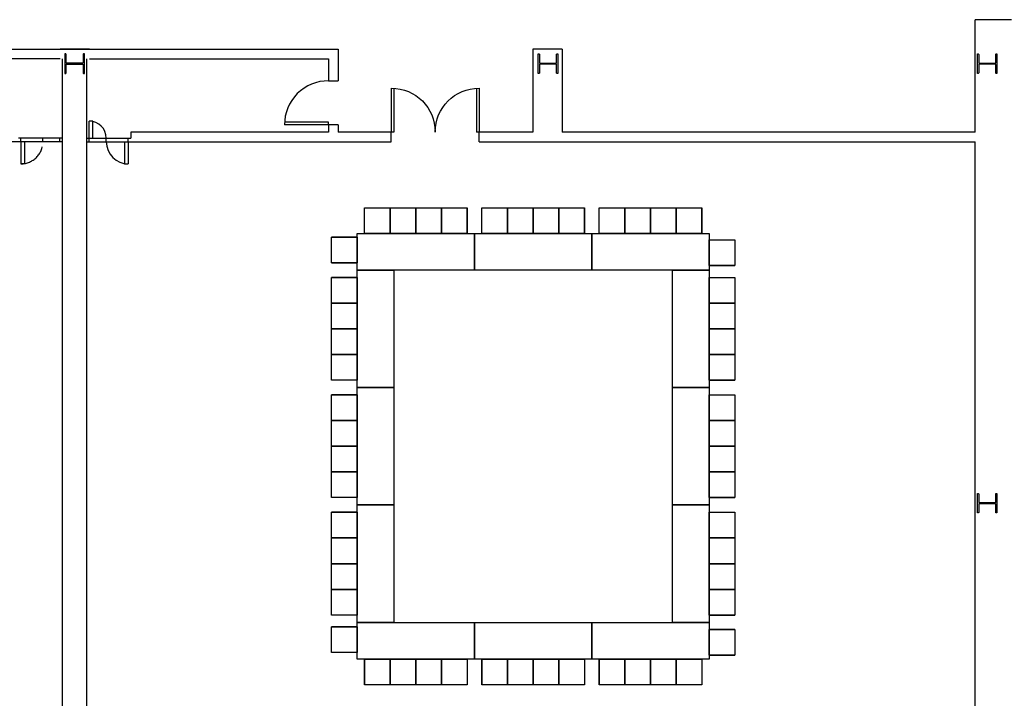
# Model space of a CAD drawing. Units: inches. Extents: x 6888 to 15351, y -8185 to -3764.
# Drawn here: x 13728 to 14534, y -6869 to -6314 of the extents above; entities that cross this region are included whole.
import ezdxf
from ezdxf.enums import TextEntityAlignment as Align

# ---------------------------------------------------------------- set-up
doc = ezdxf.new("R2010")
doc.units = ezdxf.units.IN
doc.header["$LTSCALE"] = 192
doc.header["$MEASUREMENT"] = 0
doc.linetypes.add('CONCEN2$0$HIDDEN', pattern=[0.375, 0.25, -0.125])
doc.linetypes.add('CONCEN2$0$HIDDEN2', pattern=[0.1875, 0.125, -0.0625])
doc.layers.get('0').update_dxf_attribs({"linetype": 'CONTINUOUS'})
for name, color, linetype in [('20-A-COL', 9, 'CONTINUOUS'), ('AIRWALL', 4, 'CONTINUOUS'), ('BASELINE', 9, 'CONTINUOUS')]:
    doc.layers.add(name, color=color, linetype=linetype)
doc.styles.add('CONCEN2$0$STANDARD', font='romans', dxfattribs={"width": 0.85})

# ---------------------------------------------------------------- blocks, each defined once
blk = doc.blocks.new('CONCEN2$0$W1616')
at = {"layer": '20-A-COL'}
blk.add_lwpolyline([(8, -8), (7.5, -8, -0.414214), (7, -7.5), (7, -1, 0.414214), (6.5, -0.5), (-6.5, -0.5, 0.414214), (-7, -1), (-7, -7.5, -0.414214), (-7.5, -8), (-8, -8), (-8, 8), (-7.5, 8, -0.414214), (-7, 7.5), (-7, 1, 0.414214), (-6.5, 0.5), (6.5, 0.5, 0.414214), (7, 1), (7, 7.5, -0.414214), (7.5, 8), (8, 8)], format="xyb", close=True, dxfattribs=at)
blk = doc.blocks.new('CONCEN2$0$08PDSS02')
for p, q in [((0, 0.5), (0, 0)), ((0.03, 0.499), (0.03, 0)), ((0.97, 0.499), (0.97, 0)), ((1, 0.5), (1, 0)), ((0, 0), (0.03, 0)), ((0.97, 0), (1, 0))]:
    blk.add_line(p, q)
for centre, start, end in [((0, 0), 0, 90), ((1, 0), 90, 180)]:
    blk.add_arc(centre, 0.5, start, end)
at = {"style": 'CONCEN2$0$STANDARD', "flags": 1}
for tag, p in [('DOORTYPE', (0, 0)), ('DOORNUM', (0, -0.171)), ('N/E', (0, -0.343)), ('SIZE', (0, -0.514)), ('DOORMAT', (0, -0.686)), ('FRAMEMAT', (0, -0.857)), ('HEADDET', (0, -1.029)), ('JAMBDET', (0, -1.2)), ('FIRERATE', (0, -1.371)), ('HRDWR', (0, -1.543)), ('REMRKS', (0, -1.714))]:
    blk.add_attdef(tag, text='', height=0.1, dxfattribs=at).set_placement(p, align=Align.CENTER)
blk = doc.blocks.new('CONCEN2$0$08PDSS01')
for p, q in [((0, 0), (0, 1)), ((0.06, 0), (0.06, 0.998)), ((0, 0), (0.06, 0))]:
    blk.add_line(p, q)
blk.add_arc((0, 0), 1, 0, 90)
at = {"style": 'CONCEN2$0$STANDARD', "flags": 1}
for tag, p in [('DOORTYPE', (0.5, 0)), ('DOORNUM', (0.5, -0.171)), ('SIZE', (0.5, -0.514)), ('N/E', (0.5, -0.343)), ('DOORMAT', (0.5, -0.686)), ('FRAMEMAT', (0.5, -0.857)), ('JAMBDET', (0.5, -1.2)), ('HEADDET', (0.5, -1.029)), ('FIRERATE', (0.5, -1.371)), ('HRDWR', (0.5, -1.543)), ('REMRKS', (0.5, -1.714))]:
    blk.add_attdef(tag, text='', height=0.1, dxfattribs=at).set_placement(p, align=Align.CENTER)

msp = doc.modelspace()

# ---------------------------------------------------------------- linework, layer by layer
for p, q in [((14010.26, -6468.09), (14031.26, -6468.09)), ((14010.26, -6489.09), (14010.26, -6468.09)), ((14010.26, -6468.09), (14031.26, -6468.09)), ((14010.26, -6489.09), (14010.26, -6468.09)), ((14031.26, -6468.09), (14052.26, -6468.09)), ((14031.26, -6489.09), (14031.26, -6468.09)), ((14031.26, -6468.09), (14052.26, -6468.09)), ((14031.26, -6489.09), (14031.26, -6468.09)), ((14031.26, -6468.09), (14031.26, -6489.09)), ((14031.26, -6489.09), (14031.26, -6468.09)), ((14031.26, -6468.09), (14031.26, -6489.09)), ((14031.26, -6489.09), (14031.26, -6468.09)), ((14052.26, -6468.09), (14052.26, -6489.09)), ((14052.26, -6489.09), (14052.26, -6468.09)), ((14052.26, -6468.09), (14052.26, -6489.09)), ((14052.26, -6489.09), (14052.26, -6468.09)), ((14052.26, -6468.09), (14073.26, -6468.09)), ((14052.26, -6489.09), (14052.26, -6468.09)), ((14052.26, -6468.09), (14073.26, -6468.09)), ((14052.26, -6489.09), (14052.26, -6468.09)), ((14073.26, -6468.09), (14094.26, -6468.09)), ((14073.26, -6489.09), (14073.26, -6468.09)), ((14073.26, -6468.09), (14094.26, -6468.09)), ((14073.26, -6489.09), (14073.26, -6468.09)), ((14073.26, -6468.09), (14073.26, -6489.09)), ((14073.26, -6489.09), (14073.26, -6468.09)), ((14073.26, -6468.09), (14073.26, -6489.09)), ((14073.26, -6489.09), (14073.26, -6468.09)), ((14094.26, -6468.09), (14094.26, -6489.09)), ((14094.26, -6489.09), (14094.26, -6468.09)), ((14094.26, -6468.09), (14094.26, -6489.09)), ((14094.26, -6489.09), (14094.26, -6468.09)), ((14106.26, -6468.09), (14127.26, -6468.09)), ((14106.26, -6489.09), (14106.26, -6468.09)), ((14106.26, -6468.09), (14127.26, -6468.09)), ((14106.26, -6489.09), (14106.26, -6468.09)), ((14127.26, -6468.09), (14148.26, -6468.09)), ((14127.26, -6489.09), (14127.26, -6468.09)), ((14127.26, -6468.09), (14148.26, -6468.09)), ((14127.26, -6489.09), (14127.26, -6468.09)), ((14127.26, -6468.09), (14127.26, -6489.09)), ((14127.26, -6489.09), (14127.26, -6468.09)), ((14127.26, -6468.09), (14127.26, -6489.09)), ((14127.26, -6489.09), (14127.26, -6468.09)), ((14148.26, -6468.09), (14148.26, -6489.09)), ((14148.26, -6489.09), (14148.26, -6468.09)), ((14148.26, -6468.09), (14148.26, -6489.09)), ((14148.26, -6489.09), (14148.26, -6468.09)), ((14148.26, -6468.09), (14169.26, -6468.09)), ((14148.26, -6489.09), (14148.26, -6468.09)), ((14148.26, -6468.09), (14169.26, -6468.09)), ((14148.26, -6489.09), (14148.26, -6468.09)), ((14169.26, -6468.09), (14190.26, -6468.09)), ((14169.26, -6489.09), (14169.26, -6468.09)), ((14169.26, -6468.09), (14190.26, -6468.09)), ((14169.26, -6489.09), (14169.26, -6468.09)), ((14169.26, -6468.09), (14169.26, -6489.09)), ((14169.26, -6489.09), (14169.26, -6468.09)), ((14169.26, -6468.09), (14169.26, -6489.09)), ((14169.26, -6489.09), (14169.26, -6468.09)), ((14190.26, -6468.09), (14190.26, -6489.09)), ((14190.26, -6489.09), (14190.26, -6468.09)), ((14190.26, -6468.09), (14190.26, -6489.09)), ((14190.26, -6489.09), (14190.26, -6468.09)), ((14202.26, -6468.09), (14223.26, -6468.09)), ((14202.26, -6489.09), (14202.26, -6468.09)), ((14202.26, -6468.09), (14223.26, -6468.09)), ((14202.26, -6489.09), (14202.26, -6468.09)), ((14223.26, -6468.09), (14244.26, -6468.09)), ((14223.26, -6489.09), (14223.26, -6468.09)), ((14223.26, -6468.09), (14244.26, -6468.09)), ((14223.26, -6489.09), (14223.26, -6468.09)), ((14223.26, -6468.09), (14223.26, -6489.09)), ((14223.26, -6489.09), (14223.26, -6468.09)), ((14223.26, -6468.09), (14223.26, -6489.09)), ((14223.26, -6489.09), (14223.26, -6468.09)), ((14244.26, -6468.09), (14244.26, -6489.09)), ((14244.26, -6489.09), (14244.26, -6468.09)), ((14244.26, -6468.09), (14244.26, -6489.09)), ((14244.26, -6489.09), (14244.26, -6468.09)), ((14244.26, -6468.09), (14265.26, -6468.09)), ((14244.26, -6489.09), (14244.26, -6468.09)), ((14244.26, -6468.09), (14265.26, -6468.09)), ((14244.26, -6489.09), (14244.26, -6468.09)), ((14265.26, -6468.09), (14286.26, -6468.09)), ((14265.26, -6489.09), (14265.26, -6468.09)), ((14265.26, -6468.09), (14286.26, -6468.09)), ((14265.26, -6489.09), (14265.26, -6468.09)), ((14265.26, -6468.09), (14265.26, -6489.09)), ((14265.26, -6489.09), (14265.26, -6468.09)), ((14265.26, -6468.09), (14265.26, -6489.09)), ((14265.26, -6489.09), (14265.26, -6468.09)), ((14286.26, -6468.09), (14286.26, -6489.09)), ((14286.26, -6489.09), (14286.26, -6468.09)), ((14286.26, -6468.09), (14286.26, -6489.09)), ((14286.26, -6489.09), (14286.26, -6468.09)), ((14004.26, -6519.09), (14004.26, -6489.09)), ((14004.26, -6489.09), (14100.26, -6489.09)), ((14031.26, -6489.09), (14010.26, -6489.09)), ((14031.26, -6489.09), (14010.26, -6489.09)), ((14052.26, -6489.09), (14031.26, -6489.09)), ((14052.26, -6489.09), (14031.26, -6489.09)), ((14073.26, -6489.09), (14052.26, -6489.09)), ((14073.26, -6489.09), (14052.26, -6489.09)), ((14094.26, -6489.09), (14073.26, -6489.09)), ((14094.26, -6489.09), (14073.26, -6489.09)), ((14100.26, -6519.09), (14100.26, -6489.09)), ((14100.26, -6489.09), (14196.26, -6489.09)), ((14100.26, -6489.09), (14100.26, -6519.09)), ((14127.26, -6489.09), (14106.26, -6489.09)), ((14127.26, -6489.09), (14106.26, -6489.09)), ((14148.26, -6489.09), (14127.26, -6489.09)), ((14148.26, -6489.09), (14127.26, -6489.09)), ((14169.26, -6489.09), (14148.26, -6489.09)), ((14169.26, -6489.09), (14148.26, -6489.09)), ((14190.26, -6489.09), (14169.26, -6489.09)), ((14190.26, -6489.09), (14169.26, -6489.09)), ((14196.26, -6489.09), (14196.26, -6519.09)), ((14196.26, -6519.09), (14196.26, -6489.09)), ((14196.26, -6489.09), (14292.26, -6489.09)), ((14196.26, -6489.09), (14196.26, -6519.09)), ((14223.26, -6489.09), (14202.26, -6489.09)), ((14223.26, -6489.09), (14202.26, -6489.09)), ((14244.26, -6489.09), (14223.26, -6489.09)), ((14244.26, -6489.09), (14223.26, -6489.09)), ((14265.26, -6489.09), (14244.26, -6489.09)), ((14265.26, -6489.09), (14244.26, -6489.09)), ((14286.26, -6489.09), (14265.26, -6489.09)), ((14286.26, -6489.09), (14265.26, -6489.09)), ((14292.26, -6489.09), (14292.26, -6519.09)), ((13983.26, -6513.22), (13983.26, -6492.22)), ((13983.26, -6492.22), (14004.26, -6492.22)), ((14004.26, -6492.22), (13983.26, -6492.22)), ((13983.26, -6513.22), (13983.26, -6492.22)), ((13983.26, -6492.22), (14004.26, -6492.22)), ((14004.26, -6492.22), (13983.26, -6492.22)), ((14004.26, -6492.22), (14004.26, -6513.22)), ((14004.26, -6492.22), (14004.26, -6513.22)), ((14292.26, -6515.39), (14292.26, -6494.39)), ((14292.26, -6494.39), (14313.26, -6494.39)), ((14292.26, -6515.39), (14292.26, -6494.39)), ((14292.26, -6494.39), (14313.26, -6494.39)), ((14313.26, -6494.39), (14313.26, -6515.39)), ((14313.26, -6494.39), (14313.26, -6515.39)), ((14004.26, -6513.22), (13983.26, -6513.22)), ((14004.26, -6513.22), (13983.26, -6513.22)), ((13983.26, -6513.22), (14004.26, -6513.22)), ((14004.26, -6513.22), (13983.26, -6513.22)), ((13983.26, -6513.22), (14004.26, -6513.22)), ((14004.26, -6513.22), (13983.26, -6513.22)), ((14292.26, -6515.39), (14313.26, -6515.39)), ((14292.26, -6515.39), (14313.26, -6515.39)), ((14313.26, -6515.39), (14292.26, -6515.39)), ((14292.26, -6515.39), (14313.26, -6515.39)), ((14313.26, -6515.39), (14292.26, -6515.39)), ((14292.26, -6515.39), (14313.26, -6515.39)), ((14100.26, -6519.09), (14004.26, -6519.09)), ((14004.26, -6615.09), (14004.26, -6519.09)), ((14004.26, -6519.09), (14034.26, -6519.09)), ((14034.26, -6519.09), (14034.26, -6615.09)), ((14196.26, -6519.09), (14100.26, -6519.09)), ((14292.26, -6519.09), (14196.26, -6519.09)), ((14262.26, -6615.09), (14262.26, -6519.09)), ((14262.26, -6519.09), (14292.26, -6519.09)), ((14292.26, -6519.09), (14292.26, -6615.09)), ((13983.26, -6546.09), (13983.26, -6525.09)), ((13983.26, -6525.09), (14004.26, -6525.09)), ((14004.26, -6525.09), (13983.26, -6525.09)), ((13983.26, -6546.09), (13983.26, -6525.09)), ((13983.26, -6525.09), (14004.26, -6525.09)), ((14004.26, -6525.09), (13983.26, -6525.09)), ((14004.26, -6525.09), (14004.26, -6546.09)), ((14004.26, -6525.09), (14004.26, -6546.09)), ((14292.26, -6546.09), (14292.26, -6525.09)), ((14292.26, -6525.09), (14313.26, -6525.09)), ((14292.26, -6546.09), (14292.26, -6525.09)), ((14292.26, -6525.09), (14313.26, -6525.09)), ((14313.26, -6525.09), (14313.26, -6546.09)), ((14313.26, -6525.09), (14313.26, -6546.09)), ((14004.26, -6546.09), (13983.26, -6546.09)), ((14004.26, -6546.09), (13983.26, -6546.09)), ((13983.26, -6567.09), (13983.26, -6546.09)), ((13983.26, -6546.09), (14004.26, -6546.09)), ((14004.26, -6546.09), (13983.26, -6546.09)), ((13983.26, -6567.09), (13983.26, -6546.09)), ((13983.26, -6546.09), (14004.26, -6546.09)), ((14004.26, -6546.09), (13983.26, -6546.09)), ((14004.26, -6546.09), (14004.26, -6567.09)), ((14004.26, -6546.09), (14004.26, -6567.09)), ((14292.26, -6567.09), (14292.26, -6546.09)), ((14292.26, -6546.09), (14313.26, -6546.09)), ((14292.26, -6567.09), (14292.26, -6546.09)), ((14292.26, -6546.09), (14313.26, -6546.09)), ((14313.26, -6546.09), (14292.26, -6546.09)), ((14292.26, -6546.09), (14313.26, -6546.09)), ((14313.26, -6546.09), (14292.26, -6546.09)), ((14292.26, -6546.09), (14313.26, -6546.09)), ((14313.26, -6546.09), (14313.26, -6567.09)), ((14313.26, -6546.09), (14313.26, -6567.09)), ((13983.26, -6588.09), (13983.26, -6567.09)), ((13983.26, -6567.09), (14004.26, -6567.09)), ((14004.26, -6567.09), (13983.26, -6567.09)), ((13983.26, -6588.09), (13983.26, -6567.09)), ((13983.26, -6567.09), (14004.26, -6567.09)), ((14004.26, -6567.09), (13983.26, -6567.09)), ((14004.26, -6567.09), (13983.26, -6567.09)), ((14004.26, -6567.09), (13983.26, -6567.09)), ((14004.26, -6567.09), (14004.26, -6588.09)), ((14004.26, -6567.09), (14004.26, -6588.09)), ((14313.26, -6567.09), (14292.26, -6567.09)), ((14292.26, -6567.09), (14313.26, -6567.09)), ((14313.26, -6567.09), (14292.26, -6567.09)), ((14292.26, -6567.09), (14313.26, -6567.09)), ((14292.26, -6588.09), (14292.26, -6567.09)), ((14292.26, -6567.09), (14313.26, -6567.09)), ((14292.26, -6588.09), (14292.26, -6567.09)), ((14292.26, -6567.09), (14313.26, -6567.09)), ((14313.26, -6567.09), (14313.26, -6588.09)), ((14313.26, -6567.09), (14313.26, -6588.09)), ((14004.26, -6588.09), (13983.26, -6588.09)), ((14004.26, -6588.09), (13983.26, -6588.09)), ((13983.26, -6609.09), (13983.26, -6588.09)), ((13983.26, -6588.09), (14004.26, -6588.09)), ((14004.26, -6588.09), (13983.26, -6588.09)), ((13983.26, -6609.09), (13983.26, -6588.09)), ((13983.26, -6588.09), (14004.26, -6588.09)), ((14004.26, -6588.09), (13983.26, -6588.09)), ((14004.26, -6588.09), (14004.26, -6609.09)), ((14004.26, -6588.09), (14004.26, -6609.09)), ((14292.26, -6609.09), (14292.26, -6588.09)), ((14292.26, -6588.09), (14313.26, -6588.09)), ((14292.26, -6609.09), (14292.26, -6588.09)), ((14292.26, -6588.09), (14313.26, -6588.09)), ((14313.26, -6588.09), (14292.26, -6588.09)), ((14292.26, -6588.09), (14313.26, -6588.09)), ((14313.26, -6588.09), (14292.26, -6588.09)), ((14292.26, -6588.09), (14313.26, -6588.09)), ((14313.26, -6588.09), (14313.26, -6609.09)), ((14313.26, -6588.09), (14313.26, -6609.09)), ((14004.26, -6609.09), (13983.26, -6609.09)), ((14004.26, -6609.09), (13983.26, -6609.09)), ((14313.26, -6609.09), (14292.26, -6609.09)), ((14292.26, -6609.09), (14313.26, -6609.09)), ((14313.26, -6609.09), (14292.26, -6609.09)), ((14292.26, -6609.09), (14313.26, -6609.09)), ((14034.26, -6615.09), (14004.26, -6615.09)), ((14004.26, -6711.09), (14004.26, -6615.09)), ((14004.26, -6615.09), (14034.26, -6615.09)), ((14034.26, -6615.09), (14034.26, -6711.09)), ((14262.26, -6711.09), (14262.26, -6615.09)), ((14262.26, -6615.09), (14292.26, -6615.09)), ((14262.26, -6615.09), (14292.26, -6615.09)), ((14292.26, -6615.09), (14262.26, -6615.09)), ((14292.26, -6615.09), (14292.26, -6711.09)), ((13983.26, -6642.09), (13983.26, -6621.09)), ((13983.26, -6621.09), (14004.26, -6621.09)), ((14004.26, -6621.09), (13983.26, -6621.09)), ((13983.26, -6642.09), (13983.26, -6621.09)), ((13983.26, -6621.09), (14004.26, -6621.09)), ((14004.26, -6621.09), (13983.26, -6621.09)), ((14004.26, -6621.09), (14004.26, -6642.09)), ((14004.26, -6621.09), (14004.26, -6642.09)), ((14292.26, -6642.09), (14292.26, -6621.09)), ((14292.26, -6621.09), (14313.26, -6621.09)), ((14292.26, -6642.09), (14292.26, -6621.09)), ((14292.26, -6621.09), (14313.26, -6621.09)), ((14313.26, -6621.09), (14313.26, -6642.09)), ((14313.26, -6621.09), (14313.26, -6642.09)), ((14004.26, -6642.09), (13983.26, -6642.09)), ((14004.26, -6642.09), (13983.26, -6642.09)), ((13983.26, -6663.09), (13983.26, -6642.09)), ((13983.26, -6642.09), (14004.26, -6642.09)), ((14004.26, -6642.09), (13983.26, -6642.09)), ((13983.26, -6663.09), (13983.26, -6642.09)), ((13983.26, -6642.09), (14004.26, -6642.09)), ((14004.26, -6642.09), (13983.26, -6642.09)), ((14004.26, -6642.09), (14004.26, -6663.09)), ((14004.26, -6642.09), (14004.26, -6663.09)), ((14292.26, -6663.09), (14292.26, -6642.09)), ((14292.26, -6642.09), (14313.26, -6642.09)), ((14292.26, -6663.09), (14292.26, -6642.09)), ((14292.26, -6642.09), (14313.26, -6642.09)), ((14313.26, -6642.09), (14292.26, -6642.09)), ((14292.26, -6642.09), (14313.26, -6642.09)), ((14313.26, -6642.09), (14292.26, -6642.09)), ((14292.26, -6642.09), (14313.26, -6642.09)), ((14313.26, -6642.09), (14313.26, -6663.09)), ((14313.26, -6642.09), (14313.26, -6663.09)), ((13983.26, -6684.09), (13983.26, -6663.09)), ((13983.26, -6663.09), (14004.26, -6663.09)), ((14004.26, -6663.09), (13983.26, -6663.09)), ((13983.26, -6684.09), (13983.26, -6663.09)), ((13983.26, -6663.09), (14004.26, -6663.09)), ((14004.26, -6663.09), (13983.26, -6663.09)), ((14004.26, -6663.09), (13983.26, -6663.09)), ((14004.26, -6663.09), (13983.26, -6663.09)), ((14004.26, -6663.09), (14004.26, -6684.09)), ((14004.26, -6663.09), (14004.26, -6684.09)), ((14313.26, -6663.09), (14292.26, -6663.09)), ((14292.26, -6663.09), (14313.26, -6663.09)), ((14313.26, -6663.09), (14292.26, -6663.09)), ((14292.26, -6663.09), (14313.26, -6663.09)), ((14292.26, -6684.09), (14292.26, -6663.09)), ((14292.26, -6663.09), (14313.26, -6663.09)), ((14292.26, -6684.09), (14292.26, -6663.09)), ((14292.26, -6663.09), (14313.26, -6663.09)), ((14313.26, -6663.09), (14313.26, -6684.09)), ((14313.26, -6663.09), (14313.26, -6684.09)), ((14004.26, -6684.09), (13983.26, -6684.09)), ((14004.26, -6684.09), (13983.26, -6684.09)), ((13983.26, -6705.09), (13983.26, -6684.09)), ((13983.26, -6684.09), (14004.26, -6684.09)), ((14004.26, -6684.09), (13983.26, -6684.09)), ((13983.26, -6705.09), (13983.26, -6684.09)), ((13983.26, -6684.09), (14004.26, -6684.09)), ((14004.26, -6684.09), (13983.26, -6684.09)), ((14004.26, -6684.09), (14004.26, -6705.09)), ((14004.26, -6684.09), (14004.26, -6705.09)), ((14292.26, -6705.09), (14292.26, -6684.09)), ((14292.26, -6684.09), (14313.26, -6684.09)), ((14292.26, -6705.09), (14292.26, -6684.09)), ((14292.26, -6684.09), (14313.26, -6684.09)), ((14313.26, -6684.09), (14292.26, -6684.09)), ((14292.26, -6684.09), (14313.26, -6684.09)), ((14313.26, -6684.09), (14292.26, -6684.09)), ((14292.26, -6684.09), (14313.26, -6684.09)), ((14313.26, -6684.09), (14313.26, -6705.09)), ((14313.26, -6684.09), (14313.26, -6705.09)), ((14004.26, -6705.09), (13983.26, -6705.09)), ((14004.26, -6705.09), (13983.26, -6705.09)), ((14313.26, -6705.09), (14292.26, -6705.09)), ((14292.26, -6705.09), (14313.26, -6705.09)), ((14313.26, -6705.09), (14292.26, -6705.09)), ((14292.26, -6705.09), (14313.26, -6705.09)), ((14034.26, -6711.09), (14004.26, -6711.09)), ((14034.26, -6711.09), (14004.26, -6711.09)), ((14004.26, -6807.09), (14004.26, -6711.09)), ((14004.26, -6711.09), (14034.26, -6711.09)), ((14034.26, -6711.09), (14034.26, -6807.09)), ((14262.26, -6807.09), (14262.26, -6711.09)), ((14262.26, -6711.09), (14292.26, -6711.09)), ((14292.26, -6711.09), (14262.26, -6711.09)), ((14292.26, -6711.09), (14292.26, -6807.09)), ((13983.26, -6738.09), (13983.26, -6717.09)), ((13983.26, -6717.09), (14004.26, -6717.09)), ((14004.26, -6717.09), (13983.26, -6717.09)), ((13983.26, -6738.09), (13983.26, -6717.09)), ((13983.26, -6717.09), (14004.26, -6717.09)), ((14004.26, -6717.09), (13983.26, -6717.09)), ((14004.26, -6717.09), (14004.26, -6738.09)), ((14004.26, -6717.09), (14004.26, -6738.09)), ((14292.26, -6738.09), (14292.26, -6717.09)), ((14292.26, -6717.09), (14313.26, -6717.09)), ((14292.26, -6738.09), (14292.26, -6717.09)), ((14292.26, -6717.09), (14313.26, -6717.09)), ((14313.26, -6717.09), (14313.26, -6738.09)), ((14313.26, -6717.09), (14313.26, -6738.09)), ((14004.26, -6738.09), (13983.26, -6738.09)), ((14004.26, -6738.09), (13983.26, -6738.09)), ((13983.26, -6759.09), (13983.26, -6738.09)), ((13983.26, -6738.09), (14004.26, -6738.09)), ((14004.26, -6738.09), (13983.26, -6738.09)), ((13983.26, -6759.09), (13983.26, -6738.09)), ((13983.26, -6738.09), (14004.26, -6738.09)), ((14004.26, -6738.09), (13983.26, -6738.09)), ((14004.26, -6738.09), (14004.26, -6759.09)), ((14004.26, -6738.09), (14004.26, -6759.09)), ((14292.26, -6759.09), (14292.26, -6738.09)), ((14292.26, -6738.09), (14313.26, -6738.09)), ((14292.26, -6759.09), (14292.26, -6738.09)), ((14292.26, -6738.09), (14313.26, -6738.09)), ((14313.26, -6738.09), (14292.26, -6738.09)), ((14292.26, -6738.09), (14313.26, -6738.09)), ((14313.26, -6738.09), (14292.26, -6738.09)), ((14292.26, -6738.09), (14313.26, -6738.09)), ((14313.26, -6738.09), (14313.26, -6759.09)), ((14313.26, -6738.09), (14313.26, -6759.09)), ((13983.26, -6780.09), (13983.26, -6759.09)), ((13983.26, -6759.09), (14004.26, -6759.09)), ((14004.26, -6759.09), (13983.26, -6759.09)), ((13983.26, -6780.09), (13983.26, -6759.09)), ((13983.26, -6759.09), (14004.26, -6759.09)), ((14004.26, -6759.09), (13983.26, -6759.09)), ((14004.26, -6759.09), (13983.26, -6759.09)), ((14004.26, -6759.09), (13983.26, -6759.09)), ((14004.26, -6759.09), (14004.26, -6780.09)), ((14004.26, -6759.09), (14004.26, -6780.09)), ((14313.26, -6759.09), (14292.26, -6759.09)), ((14292.26, -6759.09), (14313.26, -6759.09)), ((14313.26, -6759.09), (14292.26, -6759.09)), ((14292.26, -6759.09), (14313.26, -6759.09)), ((14292.26, -6780.09), (14292.26, -6759.09)), ((14292.26, -6759.09), (14313.26, -6759.09)), ((14292.26, -6780.09), (14292.26, -6759.09)), ((14292.26, -6759.09), (14313.26, -6759.09)), ((14313.26, -6759.09), (14313.26, -6780.09)), ((14313.26, -6759.09), (14313.26, -6780.09)), ((14004.26, -6780.09), (13983.26, -6780.09)), ((14004.26, -6780.09), (13983.26, -6780.09)), ((13983.26, -6801.09), (13983.26, -6780.09)), ((13983.26, -6780.09), (14004.26, -6780.09)), ((14004.26, -6780.09), (13983.26, -6780.09)), ((13983.26, -6801.09), (13983.26, -6780.09)), ((13983.26, -6780.09), (14004.26, -6780.09)), ((14004.26, -6780.09), (13983.26, -6780.09)), ((14004.26, -6780.09), (14004.26, -6801.09)), ((14004.26, -6780.09), (14004.26, -6801.09)), ((14292.26, -6801.09), (14292.26, -6780.09)), ((14292.26, -6780.09), (14313.26, -6780.09)), ((14292.26, -6801.09), (14292.26, -6780.09)), ((14292.26, -6780.09), (14313.26, -6780.09)), ((14313.26, -6780.09), (14292.26, -6780.09)), ((14292.26, -6780.09), (14313.26, -6780.09)), ((14313.26, -6780.09), (14292.26, -6780.09)), ((14292.26, -6780.09), (14313.26, -6780.09)), ((14313.26, -6780.09), (14313.26, -6801.09)), ((14313.26, -6780.09), (14313.26, -6801.09)), ((14004.26, -6801.09), (13983.26, -6801.09)), ((14004.26, -6801.09), (13983.26, -6801.09)), ((14313.26, -6801.09), (14292.26, -6801.09)), ((14292.26, -6801.09), (14313.26, -6801.09)), ((14313.26, -6801.09), (14292.26, -6801.09)), ((14292.26, -6801.09), (14313.26, -6801.09)), ((14004.26, -6810.8), (13983.26, -6810.8)), ((14004.26, -6810.8), (13983.26, -6810.8)), ((13983.26, -6831.8), (13983.26, -6810.8)), ((13983.26, -6810.8), (14004.26, -6810.8)), ((14004.26, -6810.8), (13983.26, -6810.8)), ((13983.26, -6831.8), (13983.26, -6810.8)), ((13983.26, -6810.8), (14004.26, -6810.8)), ((14004.26, -6810.8), (13983.26, -6810.8)), ((14034.26, -6807.09), (14004.26, -6807.09)), ((14004.26, -6807.09), (14100.26, -6807.09)), ((14004.26, -6837.09), (14004.26, -6807.09)), ((14034.26, -6807.09), (14004.26, -6807.09)), ((14004.26, -6810.8), (14004.26, -6831.8)), ((14004.26, -6810.8), (14004.26, -6831.8)), ((14100.26, -6807.09), (14196.26, -6807.09)), ((14100.26, -6837.09), (14100.26, -6807.09)), ((14100.26, -6807.09), (14100.26, -6837.09)), ((14100.26, -6837.09), (14100.26, -6807.09)), ((14196.26, -6807.09), (14196.26, -6837.09)), ((14196.26, -6807.09), (14292.26, -6807.09)), ((14196.26, -6837.09), (14196.26, -6807.09)), ((14292.26, -6807.09), (14262.26, -6807.09)), ((14292.26, -6807.09), (14262.26, -6807.09)), ((14292.26, -6807.09), (14292.26, -6837.09)), ((14292.26, -6833.96), (14292.26, -6812.96)), ((14292.26, -6812.96), (14313.26, -6812.96)), ((14292.26, -6833.96), (14292.26, -6812.96)), ((14292.26, -6812.96), (14313.26, -6812.96)), ((14313.26, -6812.96), (14292.26, -6812.96)), ((14292.26, -6812.96), (14313.26, -6812.96)), ((14313.26, -6812.96), (14292.26, -6812.96)), ((14292.26, -6812.96), (14313.26, -6812.96)), ((14313.26, -6812.96), (14313.26, -6833.96)), ((14313.26, -6812.96), (14313.26, -6833.96)), ((14004.26, -6831.8), (13983.26, -6831.8)), ((14004.26, -6831.8), (13983.26, -6831.8)), ((14100.26, -6837.09), (14004.26, -6837.09)), ((14010.26, -6858.09), (14010.26, -6837.09)), ((14010.26, -6837.09), (14031.26, -6837.09)), ((14010.26, -6837.09), (14010.26, -6858.09)), ((14010.26, -6858.09), (14010.26, -6837.09)), ((14010.26, -6837.09), (14031.26, -6837.09)), ((14010.26, -6837.09), (14010.26, -6858.09)), ((14031.26, -6837.09), (14031.26, -6858.09)), ((14031.26, -6837.09), (14031.26, -6858.09)), ((14031.26, -6858.09), (14031.26, -6837.09)), ((14031.26, -6837.09), (14052.26, -6837.09)), ((14031.26, -6837.09), (14031.26, -6858.09)), ((14031.26, -6858.09), (14031.26, -6837.09)), ((14031.26, -6837.09), (14052.26, -6837.09)), ((14031.26, -6837.09), (14031.26, -6858.09)), ((14052.26, -6858.09), (14052.26, -6837.09)), ((14052.26, -6837.09), (14073.26, -6837.09)), ((14052.26, -6837.09), (14052.26, -6858.09)), ((14052.26, -6858.09), (14052.26, -6837.09)), ((14052.26, -6837.09), (14073.26, -6837.09)), ((14052.26, -6837.09), (14052.26, -6858.09)), ((14052.26, -6837.09), (14052.26, -6858.09)), ((14052.26, -6837.09), (14052.26, -6858.09)), ((14073.26, -6837.09), (14073.26, -6858.09)), ((14073.26, -6837.09), (14073.26, -6858.09)), ((14073.26, -6858.09), (14073.26, -6837.09)), ((14073.26, -6837.09), (14094.26, -6837.09)), ((14073.26, -6837.09), (14073.26, -6858.09)), ((14073.26, -6858.09), (14073.26, -6837.09)), ((14073.26, -6837.09), (14094.26, -6837.09)), ((14073.26, -6837.09), (14073.26, -6858.09)), ((14094.26, -6837.09), (14094.26, -6858.09)), ((14094.26, -6837.09), (14094.26, -6858.09)), ((14196.26, -6837.09), (14100.26, -6837.09)), ((14106.26, -6858.09), (14106.26, -6837.09)), ((14106.26, -6837.09), (14127.26, -6837.09)), ((14106.26, -6837.09), (14106.26, -6858.09)), ((14106.26, -6858.09), (14106.26, -6837.09)), ((14106.26, -6837.09), (14127.26, -6837.09)), ((14106.26, -6837.09), (14106.26, -6858.09)), ((14127.26, -6837.09), (14127.26, -6858.09)), ((14127.26, -6837.09), (14127.26, -6858.09)), ((14127.26, -6858.09), (14127.26, -6837.09)), ((14127.26, -6837.09), (14148.26, -6837.09)), ((14127.26, -6837.09), (14127.26, -6858.09)), ((14127.26, -6858.09), (14127.26, -6837.09)), ((14127.26, -6837.09), (14148.26, -6837.09)), ((14127.26, -6837.09), (14127.26, -6858.09)), ((14148.26, -6858.09), (14148.26, -6837.09)), ((14148.26, -6837.09), (14169.26, -6837.09)), ((14148.26, -6837.09), (14148.26, -6858.09)), ((14148.26, -6858.09), (14148.26, -6837.09)), ((14148.26, -6837.09), (14169.26, -6837.09)), ((14148.26, -6837.09), (14148.26, -6858.09)), ((14148.26, -6837.09), (14148.26, -6858.09)), ((14148.26, -6837.09), (14148.26, -6858.09)), ((14169.26, -6837.09), (14169.26, -6858.09)), ((14169.26, -6837.09), (14169.26, -6858.09)), ((14169.26, -6858.09), (14169.26, -6837.09)), ((14169.26, -6837.09), (14190.26, -6837.09)), ((14169.26, -6837.09), (14169.26, -6858.09)), ((14169.26, -6858.09), (14169.26, -6837.09)), ((14169.26, -6837.09), (14190.26, -6837.09)), ((14169.26, -6837.09), (14169.26, -6858.09)), ((14190.26, -6837.09), (14190.26, -6858.09)), ((14190.26, -6837.09), (14190.26, -6858.09)), ((14292.26, -6837.09), (14196.26, -6837.09)), ((14202.26, -6858.09), (14202.26, -6837.09)), ((14202.26, -6837.09), (14223.26, -6837.09)), ((14202.26, -6837.09), (14202.26, -6858.09)), ((14202.26, -6858.09), (14202.26, -6837.09)), ((14202.26, -6837.09), (14223.26, -6837.09)), ((14202.26, -6837.09), (14202.26, -6858.09)), ((14223.26, -6837.09), (14223.26, -6858.09)), ((14223.26, -6837.09), (14223.26, -6858.09)), ((14223.26, -6858.09), (14223.26, -6837.09)), ((14223.26, -6837.09), (14244.26, -6837.09)), ((14223.26, -6837.09), (14223.26, -6858.09)), ((14223.26, -6858.09), (14223.26, -6837.09)), ((14223.26, -6837.09), (14244.26, -6837.09)), ((14223.26, -6837.09), (14223.26, -6858.09)), ((14244.26, -6858.09), (14244.26, -6837.09)), ((14244.26, -6837.09), (14265.26, -6837.09)), ((14244.26, -6837.09), (14244.26, -6858.09)), ((14244.26, -6858.09), (14244.26, -6837.09)), ((14244.26, -6837.09), (14265.26, -6837.09)), ((14244.26, -6837.09), (14244.26, -6858.09)), ((14244.26, -6837.09), (14244.26, -6858.09)), ((14244.26, -6837.09), (14244.26, -6858.09)), ((14265.26, -6837.09), (14265.26, -6858.09)), ((14265.26, -6837.09), (14265.26, -6858.09)), ((14265.26, -6858.09), (14265.26, -6837.09)), ((14265.26, -6837.09), (14286.26, -6837.09)), ((14265.26, -6837.09), (14265.26, -6858.09)), ((14265.26, -6858.09), (14265.26, -6837.09)), ((14265.26, -6837.09), (14286.26, -6837.09)), ((14265.26, -6837.09), (14265.26, -6858.09)), ((14286.26, -6837.09), (14286.26, -6858.09)), ((14286.26, -6837.09), (14286.26, -6858.09)), ((14313.26, -6833.96), (14292.26, -6833.96)), ((14292.26, -6833.96), (14313.26, -6833.96)), ((14313.26, -6833.96), (14292.26, -6833.96)), ((14292.26, -6833.96), (14313.26, -6833.96)), ((14031.26, -6858.09), (14010.26, -6858.09)), ((14031.26, -6858.09), (14010.26, -6858.09)), ((14052.26, -6858.09), (14031.26, -6858.09)), ((14052.26, -6858.09), (14031.26, -6858.09)), ((14073.26, -6858.09), (14052.26, -6858.09)), ((14073.26, -6858.09), (14052.26, -6858.09)), ((14094.26, -6858.09), (14073.26, -6858.09)), ((14094.26, -6858.09), (14073.26, -6858.09)), ((14127.26, -6858.09), (14106.26, -6858.09)), ((14127.26, -6858.09), (14106.26, -6858.09)), ((14148.26, -6858.09), (14127.26, -6858.09)), ((14148.26, -6858.09), (14127.26, -6858.09)), ((14169.26, -6858.09), (14148.26, -6858.09)), ((14169.26, -6858.09), (14148.26, -6858.09)), ((14190.26, -6858.09), (14169.26, -6858.09)), ((14190.26, -6858.09), (14169.26, -6858.09)), ((14223.26, -6858.09), (14202.26, -6858.09)), ((14223.26, -6858.09), (14202.26, -6858.09)), ((14244.26, -6858.09), (14223.26, -6858.09)), ((14244.26, -6858.09), (14223.26, -6858.09)), ((14265.26, -6858.09), (14244.26, -6858.09)), ((14265.26, -6858.09), (14244.26, -6858.09)), ((14286.26, -6858.09), (14265.26, -6858.09)), ((14286.26, -6858.09), (14265.26, -6858.09))]:
    msp.add_line(p, q)
at = {"layer": 'AIRWALL'}
for p, q in [((13763.12, -7410.22), (13763.12, -6346.39)), ((13783.08, -7410.22), (13783.08, -6346.39))]:
    msp.add_line(p, q, dxfattribs=at)
at = {"layer": 'BASELINE'}
for p, q in [((14539.57, -6314.42), (14509.63, -6314.42)), ((14509.63, -6406.27), (14509.63, -6314.42)), ((13557.54, -6338.41), (13988.67, -6338.41)), ((13761.28, -6346.39), (13565.52, -6346.39)), ((13785.24, -6338.41), (13761.28, -6338.41)), ((13785.24, -6346.39), (13980.69, -6346.39)), ((13980.69, -6346.39), (13980.69, -6364.35)), ((13988.67, -6338.41), (13988.67, -6364.35)), ((14171.99, -6338.41), (14148.04, -6338.41)), ((14148.04, -6338.41), (14148.04, -6406.27)), ((14171.99, -6338.41), (14171.99, -6406.27)), ((13980.69, -6364.35), (13988.67, -6364.35)), ((13785.08, -6411.26), (13785.08, -6397.29)), ((13788.07, -6397.29), (13785.08, -6397.29)), ((13788.07, -6411.26), (13788.07, -6397.29)), ((13988.67, -6400.28), (13980.69, -6400.28)), ((13980.69, -6400.28), (13980.69, -6406.27)), ((13988.67, -6400.28), (13988.67, -6406.27)), ((13819.01, -6406.27), (13819.01, -6411.26)), ((13980.69, -6406.27), (13819.01, -6406.27)), ((14032.15, -6406.27), (13988.67, -6406.27)), ((14032.15, -6414.25), (14032.15, -6406.27)), ((14104, -6414.25), (14104, -6406.27)), ((14148.04, -6406.27), (14104, -6406.27)), ((14509.63, -6406.27), (14171.99, -6406.27)), ((13729.19, -6414.25), (13514.06, -6414.25)), ((13729.19, -6411.26), (13727.2, -6411.26)), ((13729.19, -6414.25), (13729.19, -6411.26)), ((13761.13, -6411.26), (13729.19, -6411.26)), ((13761.13, -6414.27), (13729.19, -6414.25)), ((13747.16, -6414.25), (13747.16, -6411.26)), ((13761.13, -6414.27), (13761.13, -6411.26)), ((13763.12, -6411.26), (13761.13, -6411.26)), ((13763.12, -6414.25), (13761.13, -6414.25)), ((13783.08, -6411.26), (13785.08, -6411.26)), ((13783.08, -6414.25), (13785.08, -6414.25)), ((13785.08, -6414.27), (13785.08, -6411.26)), ((13785.08, -6411.26), (13817.02, -6411.26)), ((13785.08, -6414.27), (13817.02, -6414.25)), ((13799.05, -6414.25), (13799.05, -6411.26)), ((13814.02, -6414.25), (13814.02, -6432.22)), ((13817.02, -6414.25), (13817.02, -6411.26)), ((13817.02, -6411.26), (13819.01, -6411.26)), ((13817.02, -6414.25), (13817.02, -6432.22)), ((13817.02, -6414.25), (14032.15, -6414.25)), ((14104, -6414.25), (14509.63, -6414.25)), ((14509.63, -6913.22), (14509.63, -6414.22))]:
    msp.add_line(p, q, dxfattribs=at)
at = {"layer": 'BASELINE', "linetype": 'CONCEN2$0$HIDDEN2'}
for p, q in [((13729.19, -6414.25), (13729.19, -6432.22)), ((13732.19, -6414.25), (13732.19, -6432.22))]:
    msp.add_line(p, q, dxfattribs=at)
at = {"layer": 'BASELINE', "linetype": 'CONCEN2$0$HIDDEN'}
for p, q in [((13732.19, -6432.22), (13729.19, -6432.22)), ((13814.02, -6432.22), (13817.02, -6432.22))]:
    msp.add_line(p, q, dxfattribs=at)
at = {"layer": 'BASELINE'}
for centre, radius, start, end in [((13785.08, -6411.26), 13.97, 0, 90), ((13817.02, -6414.25), 17.96, 180, 270)]:
    msp.add_arc(centre, radius, start, end, dxfattribs=at)
at = {"layer": 'BASELINE', "linetype": 'CONCEN2$0$HIDDEN2'}
msp.add_arc((13729.19, -6414.25), 17.96, 270, 0, dxfattribs=at)

# ---------------------------------------------------------------- block references
at = {"layer": 'BASELINE'}
for name, p, xscale, yscale, zscale, rotation in [('CONCEN2$0$W1616', (13773.1, -6350.36), -0.9979959919837711, 0.9979959919837711, 0.99799599198396, 180), ('CONCEN2$0$W1616', (14160.33, -6350.36), 0.9979959919837711, 0.9979959919837711, 0.99799599198396, 180), ('CONCEN2$0$08PDSS01', (13980.69, -6400.28), -35.92785571142258, -35.92785571142258, 35.92785571142257, 270), ('CONCEN2$0$08PDSS02', (14104, -6406.27), 71.85571142284607, -71.85571142284516, 71.85571142284513, 180)]:
    msp.add_blockref(name, p, dxfattribs=dict(at, xscale=xscale, yscale=yscale, zscale=zscale, rotation=rotation))
at = {"layer": 'BASELINE', "xscale": 0.9979959919837711, "yscale": 0.9979959919837711, "zscale": 0.99799599198396}
for p in [(14519.61, -6350.36), (14519.61, -6709.64)]:
    msp.add_blockref('CONCEN2$0$W1616', p, dxfattribs=at)

doc.saveas('drawing.dxf')
